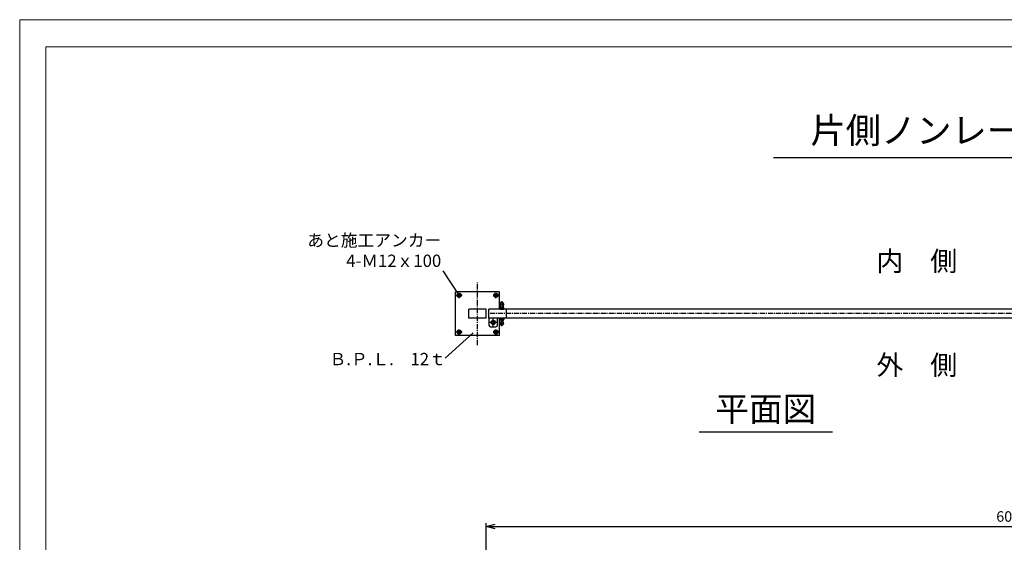
# Model space of a CAD drawing. Units: millimetres. Extents: x -3358 to 39048, y -599 to 8311.
# Drawn here: x 26448 to 32064, y 5330 to 8311 of the extents above; entities that cross this region are included whole.
import ezdxf
from ezdxf.enums import TextEntityAlignment as Align

# ---------------------------------------------------------------- set-up
doc = ezdxf.new("R2010")
doc.units = ezdxf.units.MM
for name, pattern in [('CENTER', [50.8, 31.75, -6.35, 6.35, -6.35]), ('CHAINTHIN2', [0.906, 0.591, -0.118, 0.079, -0.118]), ('HIDDEN', [9.525, 6.35, -3.175])]:
    doc.linetypes.add(name, pattern=pattern)
for name, color, linetype in [('1', 7, 'Continuous'), ('1-0', 1, 'Continuous'), ('1-1', 1, 'CENTER')]:
    doc.layers.add(name, color=color, linetype=linetype)
doc.layers.add('C-TTL', color=7, linetype='Continuous', lineweight=20)
doc.layers.add('D-STR', color=1, linetype='Continuous', lineweight=25)
doc.layers.add('WORK', color=241, linetype='Continuous', lineweight=9, plot=False)
doc.styles.add('KNJYOKO', font='txt.shx', dxfattribs={"height": 1, "bigfont": 'bigfont'})
doc.styles.add('Romans', font='romans.shx', dxfattribs={"width": 0.85, "bigfont": 'extfont.shx'})
doc.dimstyles.new('ISO20', dxfattribs={"dimscale": 20, "dimtxt": 3, "dimasz": 2.5, "dimexe": 1, "dimexo": 1.5, "dimgap": 1, "dimtad": 1, "dimdec": 1, "dimdsep": 46, "dimtxsty": 'Romans', "dimblk": 'OPEN30', "dimcen": 0, "dimclrd": 2, "dimclre": 1, "dimclrt": 3, "dimadec": 0, "dimazin": 2, "dimtfac": 1, "dimtdec": 1, "dimtix": 1, "dimtmove": 2, "dimatfit": 3, "dimldrblk": 'OPEN30', "dimfxl": 1, "dimarcsym": 0})

# ---------------------------------------------------------------- blocks, each defined once
blk = doc.blocks.new('_Open30')
at = {"color": 0, "lineweight": -2}
for p, q in [((-1, 0.27), (0, 0)), ((0, 0), (-1, -0.27)), ((0, 0), (-1, 0))]:
    blk.add_line(p, q, dxfattribs=at)
blk = doc.blocks.new('*D9')
at = {"color": 1, "lineweight": -2}
for p, q in [((29109.5, 4151.5), (29109.5, 5439.4)), ((35109.5, 4141.8), (35109.5, 5439.4))]:
    blk.add_line(p, q, dxfattribs=at)
at = {"color": 2, "lineweight": -2}
blk.add_line((29159.5, 5419.4), (35059.5, 5419.4), dxfattribs=at)
at = {"layer": 'Defpoints', "color": 0}
for p in [(35109.5, 5419.4), (29109.5, 4121.5), (35109.5, 4111.8)]:
    blk.add_point(p, dxfattribs=at)
at = {"color": 2, "lineweight": -2, "xscale": 50, "yscale": 50, "zscale": 50, "rotation": 180}
blk.add_blockref('_Open30', (29109.5, 5419.4), dxfattribs=at)
at = {"color": 2, "lineweight": -2, "xscale": 50, "yscale": 50, "zscale": 50}
blk.add_blockref('_Open30', (35109.5, 5419.4), dxfattribs=at)
at = {"color": 3, "insert": (32109.5, 5469.4), "char_height": 60, "attachment_point": 5, "style": 'Romans'}
blk.add_mtext('6000', dxfattribs=at)

msp = doc.modelspace()

# ---------------------------------------------------------------- linework, layer by layer
for p, q in [((34741.48, 7523.14), (30748.41, 7523.14)), ((28954.5, 6739.18), (28864.67, 6878.75)), ((28934.5, 6509.18), (28934.5, 6759.18)), ((29184.5, 6659.18), (29184.5, 6759.18)), ((29009.5, 6609.18), (29009.5, 6659.18)), ((29109.5, 6609.18), (29109.5, 6659.18)), ((29124.5, 6609.18), (29124.5, 6659.18)), ((29224.5, 6609.18), (29224.5, 6659.18)), ((29124.5, 6609.18), (29124.5, 6569.18)), ((29174.5, 6584.18), (29124.5, 6584.18)), ((29149.5, 6559.18), (29149.5, 6613.02)), ((29174.5, 6569.18), (29174.5, 6609.18)), ((29184.5, 6509.18), (29184.5, 6609.18)), ((28874.96, 6380.79), (29035.66, 6524.85)), ((29134.5, 6559.18), (29164.5, 6559.18)), ((31083.58, 5957.5), (30324.42, 5957.5))]:
    msp.add_line(p, q)
at = {"linetype": 'CHAINTHIN2', "ltscale": 50}
msp.add_line((29059.5, 6454.93), (29059.5, 6811.72), dxfattribs=at)
for centre, radius in [((28954.5, 6739.18), 7.5), ((28954.5, 6739.18), 6), ((29164.5, 6739.18), 7.5), ((29164.5, 6739.18), 6), ((29149.5, 6584.18), 12.5), ((29149.5, 6584.18), 9.5), ((28954.5, 6529.18), 7.5), ((28954.5, 6529.18), 6), ((29164.5, 6529.18), 7.5), ((29164.5, 6529.18), 6)]:
    msp.add_circle(centre, radius)
for centre, start, end in [((29134.5, 6569.18), 180, 270), ((29164.5, 6569.18), 270, 0)]:
    msp.add_arc(centre, 10, start, end)
at = {"layer": '1', "color": 7, "ltscale": 50}
for p, q in [((29184.5, 6759.18), (28934.5, 6759.18)), ((29184.5, 6509.18), (28934.5, 6509.18))]:
    msp.add_line(p, q, dxfattribs=at)
at = {"layer": '1', "color": 7, "linetype": 'Continuous'}
for p, q in [((29188.51, 6689.39), (29188.75, 6672.58)), ((29206.99, 6689.39), (29206.75, 6672.58)), ((29109.5, 6659.18), (29009.5, 6659.18)), ((33509.5, 6659.18), (29124.5, 6659.18)), ((29209.25, 6668.18), (29186.25, 6668.18)), ((29186.25, 6668.18), (29186.25, 6659.18)), ((29186.25, 6659.18), (29209.25, 6659.18)), ((29209.25, 6659.18), (29209.25, 6668.18)), ((29109.5, 6609.18), (29009.5, 6609.18)), ((33509.5, 6609.18), (29124.5, 6609.18)), ((29186.25, 6600.18), (29186.25, 6609.18)), ((29186.25, 6609.18), (29209.25, 6609.18)), ((29209.25, 6600.18), (29186.25, 6600.18)), ((29188.52, 6578.97), (29188.75, 6595.78)), ((29206.99, 6578.97), (29206.75, 6595.78)), ((29209.25, 6609.18), (29209.25, 6600.18))]:
    msp.add_line(p, q, dxfattribs=at)
at = {"layer": '1', "color": 2, "linetype": 'CENTER'}
for p, q in [((29197.75, 6704.74), (29197.75, 6655.2)), ((29194.75, 6670.55), (29194.75, 6656.57)), ((29200.75, 6670.55), (29200.75, 6656.57)), ((29194.75, 6597.81), (29194.75, 6611.79)), ((29197.75, 6563.62), (29197.75, 6613.16)), ((29200.75, 6597.81), (29200.75, 6611.79))]:
    msp.add_line(p, q, dxfattribs=at)
at = {"layer": '1', "color": 7, "linetype": 'CHAINTHIN2', "ltscale": 50}
msp.add_line((33509.5, 6634.18), (29114.71, 6634.18), dxfattribs=at)
at = {"layer": '1', "color": 7, "linetype": 'Continuous'}
for centre, radius, start, end in [((29187.15, 6691.28), 0.3, 161.25066, 230.57487), ((29197.75, 6687.68), 11.5, 18.74934, 161.25066), ((29197.75, 6704.18), 17, 230.57487, 235.33672), ((29187.51, 6689.37), 1, 0.80841, 55.33663), ((29207.99, 6689.37), 1, 124.66337, 179.19159), ((29213.05, 6683.91), 8.43, 122.24121, 131.84729), ((29208.36, 6691.28), 0.3, 309.42513, 18.74934), ((29183.75, 6672.51), 5, 300, 0.80841), ((29211.75, 6672.51), 5, 179.19159, 240), ((29183.75, 6595.85), 5, 359.19306, 60.00147), ((29187.15, 6577.08), 0.3, 129.4266, 198.75081), ((29197.75, 6580.68), 11.5, 198.75081, 341.25212), ((29197.75, 6564.18), 17, 124.66475, 129.4266), ((29187.52, 6578.99), 1, 304.66484, 359.19306), ((29211.75, 6595.85), 5, 120.00147, 180.80988), ((29207.99, 6578.99), 1, 180.80988, 235.33809), ((29213.05, 6584.45), 8.43, 228.15417, 237.76025), ((29208.36, 6577.08), 0.3, 341.25212, 50.57633)]:
    msp.add_arc(centre, radius, start, end, dxfattribs=at)
at = {"layer": '1', "color": 4, "linetype": 'HIDDEN'}
for centre, start, end in [((29197.75, 6704.18), 235.33663, 304.66337), ((29197.75, 6564.18), 55.33809, 124.66484)]:
    msp.add_arc(centre, 17, start, end, dxfattribs=at)
at = {"layer": '1', "color": 4, "linetype": 'Continuous'}
for centre, start, end in [((29197.75, 6689.94), 7.73647, 172.26353), ((29197.75, 6578.43), 187.73793, 352.265)]:
    msp.add_arc(centre, 9.24, start, end, dxfattribs=at)
at = {"layer": '1-0'}
for points in [[(28959.98, 6729.68), (28965.47, 6739.18), (28959.98, 6748.68), (28949.01, 6748.68), (28943.53, 6739.18), (28949.01, 6729.68), (28959.98, 6729.68)], [(29169.98, 6729.68), (29175.47, 6739.18), (29169.98, 6748.68), (29159.01, 6748.68), (29153.53, 6739.18), (29159.01, 6729.68), (29169.98, 6729.68)], [(28959.98, 6519.68), (28965.47, 6529.18), (28959.98, 6538.68), (28949.01, 6538.68), (28943.53, 6529.18), (28949.01, 6519.68), (28959.98, 6519.68)], [(29169.98, 6519.68), (29175.47, 6529.18), (29169.98, 6538.68), (29159.01, 6538.68), (29153.53, 6529.18), (29159.01, 6519.68), (29169.98, 6519.68)]]:
    msp.add_lwpolyline(points, dxfattribs=at)
for centre, radius in [((28954.5, 6739.18), 12.5), ((28954.5, 6739.18), 9.5), ((28954.5, 6739.18), 6), ((28954.5, 6739.18), 5.05), ((28954.5, 6739.18), 3.75), ((28954.5, 6739.18), 2.65), ((29164.5, 6739.18), 12.5), ((29164.5, 6739.18), 9.5), ((29164.5, 6739.18), 6), ((29164.5, 6739.18), 5.05), ((29164.5, 6739.18), 3.75), ((29164.5, 6739.18), 2.65), ((28954.5, 6529.18), 12.5), ((28954.5, 6529.18), 9.5), ((28954.5, 6529.18), 6), ((28954.5, 6529.18), 5.05), ((28954.5, 6529.18), 3.75), ((28954.5, 6529.18), 2.65), ((29164.5, 6529.18), 12.5), ((29164.5, 6529.18), 9.5), ((29164.5, 6529.18), 6), ((29164.5, 6529.18), 5.05), ((29164.5, 6529.18), 3.75), ((29164.5, 6529.18), 2.65)]:
    msp.add_circle(centre, radius, dxfattribs=at)
at = {"layer": '1-1'}
for p, q in [((28954.5, 6721.68), (28954.5, 6756.68)), ((29164.5, 6721.68), (29164.5, 6756.68)), ((28972, 6739.18), (28937, 6739.18)), ((29182, 6739.18), (29147, 6739.18)), ((28972, 6529.18), (28937, 6529.18)), ((28954.5, 6511.68), (28954.5, 6546.68)), ((29182, 6529.18), (29147, 6529.18)), ((29164.5, 6511.68), (29164.5, 6546.68))]:
    msp.add_line(p, q, dxfattribs=at)
at = {"layer": 'C-TTL', "linetype": 'Continuous'}
msp.add_lwpolyline([(26596.47, 8155.56), (38893.41, 8155.56), (38893.41, 31), (26596.47, 31)], close=True, dxfattribs=at)
at = {"layer": 'D-STR', "color": 0}
msp.add_line((29187.5, 6604.68), (29187.5, 6609.18), dxfattribs=at)
at = {"layer": 'WORK'}
msp.add_lwpolyline([(26448.29, -599.1), (39048.29, -599.1), (39048.29, 8310.9), (26448.29, 8310.9)], close=True, dxfattribs=at)

# ---------------------------------------------------------------- texts
at = {"layer": '1', "linetype": 'Continuous', "style": 'KNJYOKO'}
for s, height, p, p2 in [('片側ノンレール門扉\u3000Ｗ-4400\u3000H-1200', 149.3452, (30958.55, 7605.72), (34552.79, 7605.72)), ('内\u3000側', 138.24, (31334.98, 6877.65), (31795.78, 6877.65)), ('外\u3000側', 138.24, (31334.98, 6285.05), (31795.78, 6285.05)), ('平面図', 176.327, (30415.94, 6020.19), (30991.94, 6020.19))]:
    msp.add_text(s, height=height, dxfattribs=at).set_placement(p, p2, align=Align.ALIGNED)
at = {"layer": 'D-STR', "color": 3, "char_height": 70, "attachment_point": 9, "style": 'Romans'}
for s, insert in [('あと施工アンカー\\P4-Ｍ12ｘ100', (28852.69, 6878.85)), ('Ｂ.Ｐ.Ｌ.\u300012ｔ', (28878.9, 6318.43))]:
    msp.add_mtext(s, dxfattribs=dict(at, insert=insert))

# ---------------------------------------------------------------- dimensions: what is measured, and where the dimension line sits
dim = msp.add_linear_dim(base=(35109.5, 5419.43), p1=(29109.5, 4121.5), p2=(35109.5, 4111.8), dimstyle='ISO20')
dim.commit()
dim.dimension.update_dxf_attribs({"geometry": '*D9', "text_midpoint": (32109.5, 5469.43)})

doc.saveas('drawing.dxf')
